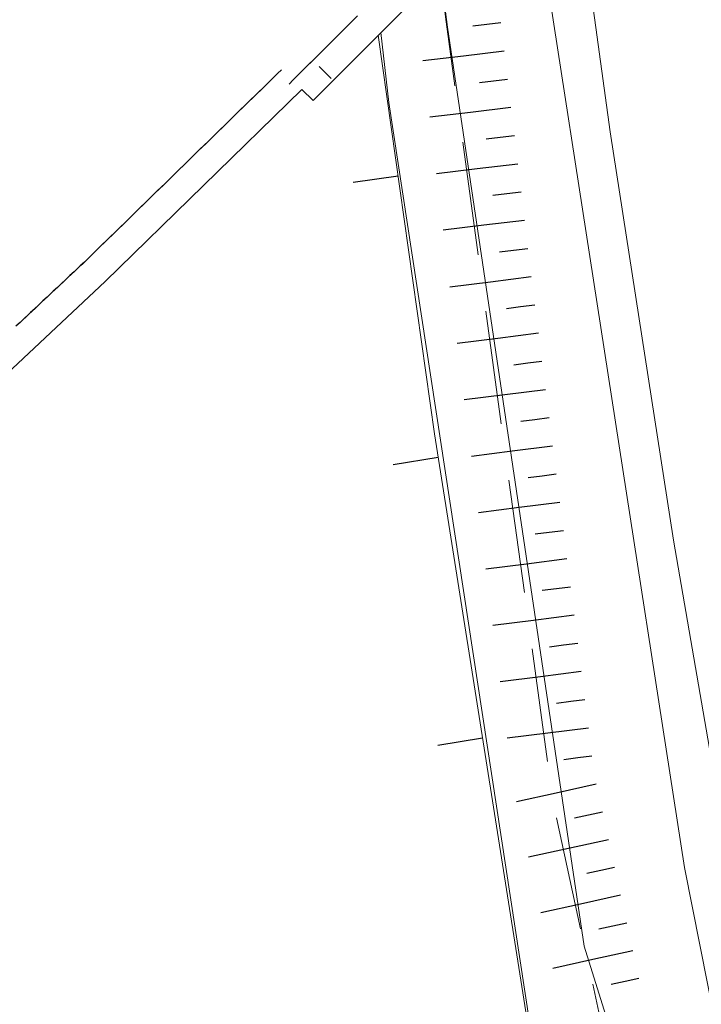
# Model space of a CAD drawing. Extents: x 2428700 to 2430480, y 4749042 to 4750258.
# Drawn here: x 2430045 to 2430069, y 4750081 to 4750115 of the extents above; entities that cross this region are included whole.
import ezdxf

# ---------------------------------------------------------------- set-up
doc = ezdxf.new("R2010")
doc.units = 0
doc.header["$LTSCALE"] = 2
doc.header["$MEASUREMENT"] = 0
for name, pattern in [('LA02', [3, 2, -1]), ('MUROSIMB', [5, 2.5, 2.5]), ('PONTE', [0])]:
    doc.linetypes.add(name, pattern=pattern)
for name, color, linetype in [('010102', 1, 'Continuous'), ('010216', 1, 'LA02'), ('010307', 1, 'Continuous'), ('040102', 10, 'Continuous'), ('040316', 5, 'Continuous'), ('050610', 5, 'PONTE'), ('060801', 1, 'MUROSIMB')]:
    doc.layers.add(name, color=color, linetype=linetype)

# ---------------------------------------------------------------- blocks, each defined once
blk = doc.blocks.new('B_MURI')
blk.add_line((-0.8, 0), (0, 0))
blk = doc.blocks.new('SCART_C')
for p, q in [((0, 0), (0.5, 0)), ((0.5, 0), (1, 0))]:
    blk.add_line(p, q)
blk = doc.blocks.new('SCART_L')
for p, q in [((0, 0), (0.8, 0)), ((0.8, 0), (1.6, 0))]:
    blk.add_line(p, q)
blk = doc.blocks.new('PARAL')
blk.add_line((0.5, 0), (0.5, 0.1))

msp = doc.modelspace()

# ---------------------------------------------------------------- linework, layer by layer
at = {"layer": '010102', "linetype": 'Continuous', "lineweight": 0, "flags": 128}
for points in [[(2430068.987, 4750072.998), (2430068.733, 4750072.931), (2430067.975, 4750073.367), (2430065.065, 4750082.686), (2430060.252, 4750115.016), (2430060.013, 4750116.931)], [(2430064.433, 4750071.416), (2430064.452, 4750071.435), (2430058.19, 4750112.365), (2430057.918, 4750114.835)]]:
    msp.add_lwpolyline(points, dxfattribs=at)
at = {"layer": '010216', "linetype": 'LA02', "lineweight": 0, "flags": 128}
msp.add_lwpolyline([(2430060.004, 4750116.922), (2430060.211, 4750115.212), (2430063.971, 4750087.768), (2430067.103, 4750073.326)], dxfattribs=at)
at = {"layer": '040102', "linetype": 'Continuous', "lineweight": 0, "flags": 128}
msp.add_lwpolyline([(2430089.176, 4750000), (2430085.784, 4750012.763), (2430079.754, 4750037.771), (2430073.942, 4750065.397), (2430070.294, 4750084.884), (2430068.21, 4750096.967), (2430065.977, 4750111.34), (2430064.586, 4750121.505)], dxfattribs=at)
at = {"layer": '040316', "linetype": 'Continuous', "lineweight": 0, "flags": 128}
msp.add_lwpolyline([(2430087.684, 4750000), (2430086.175, 4750005.681), (2430080.633, 4750027.834), (2430074.901, 4750053.627), (2430068.597, 4750085.452), (2430063.218, 4750120.137)], dxfattribs=at)
at = {"layer": '050610', "linetype": 'PONTE', "lineweight": 0, "flags": 128}
msp.add_lwpolyline([(2430127.087, 4750201.691), (2430121.459, 4750189.701), (2430113.669, 4750176.181), (2430112.248, 4750173.714), (2430099.394, 4750154.872), (2430095.844, 4750156.933), (2430082.528, 4750140.445), (2430075.188, 4750132.11), (2430055.529, 4750112.446), (2430055.14, 4750112.83), (2430048.215, 4750106.068), (2430022.877, 4750082.284), (2430008.102, 4750061.579), (2429995.858, 4750047.715), (2429995.369, 4750047.067), (2429992.963, 4750043.887), (2429984.044, 4750032.095), (2429973.83, 4750016.408), (2429965.818, 4750000.685), (2429965.521, 4750000), (2429960.975, 4749989.512), (2429959.433, 4749984.704), (2429956.12, 4749974.373), (2429953.305, 4749963.581), (2429925.433, 4749830.419), (2429922.748, 4749817.59), (2429922.262, 4749815.271), (2429919.079, 4749800.063)], dxfattribs=at)
at = {"layer": '060801', "linetype": 'MUROSIMB', "lineweight": 0, "flags": 128}
msp.add_lwpolyline([(2430057.821, 4750114.738), (2430059.801, 4750100.711), (2430064.482, 4750071.098)], dxfattribs=at)

# ---------------------------------------------------------------- block references
at = {"layer": '010307', "lineweight": 0}
for p, rotation in [((2430062.137, 4750115.169), 186.7701031459928), ((2430062.373, 4750113.183), 186.7701031459928), ((2430062.609, 4750111.197), 186.7701031459928), ((2430062.844, 4750109.211), 186.7701031459928), ((2430063.08, 4750107.225), 186.7701031459928), ((2430063.327, 4750105.24), 187.2249749394341), ((2430063.579, 4750103.256), 187.2249749394341), ((2430063.83, 4750101.272), 187.2249749394341), ((2430064.082, 4750099.287), 187.2249749394341), ((2430064.333, 4750097.303), 187.2249749394341), ((2430064.585, 4750095.319), 187.2249749394341), ((2430064.836, 4750093.335), 187.2249749394341), ((2430065.088, 4750091.351), 187.2249749394341), ((2430065.339, 4750089.367), 187.2249749394341), ((2430065.706, 4750087.403), 192.3575478452656), ((2430066.134, 4750085.449), 192.3575478452656), ((2430066.562, 4750083.495), 192.3575478452656), ((2430066.99, 4750081.542), 192.3575478452656)]:
    msp.add_blockref('SCART_C', p, dxfattribs=dict(at, rotation=rotation))
for p, xscale, yscale, zscale, rotation in [((2430062.255, 4750114.176), 1.799999999796397, 1.799999999796397, 1.799999999796397, 186.770103208364), ((2430062.491, 4750112.19), 1.799999999796397, 1.799999999796397, 1.799999999796397, 186.770103208364), ((2430062.727, 4750110.204), 1.799999999796397, 1.799999999796397, 1.799999999796397, 186.770103208364), ((2430062.962, 4750108.218), 1.799999999796397, 1.799999999796397, 1.799999999796397, 186.770103208364), ((2430063.201, 4750106.232), 1.800000000348366, 1.800000000348366, 1.800000000348366, 187.2249749379428), ((2430063.453, 4750104.248), 1.800000000348366, 1.800000000348366, 1.800000000348366, 187.2249749379428), ((2430063.704, 4750102.264), 1.800000000348366, 1.800000000348366, 1.800000000348366, 187.2249749379428), ((2430063.956, 4750100.28), 1.800000000348366, 1.800000000348366, 1.800000000348366, 187.2249749379428), ((2430064.207, 4750098.295), 1.800000000348366, 1.800000000348366, 1.800000000348366, 187.2249749379428), ((2430064.459, 4750096.311), 1.800000000348366, 1.800000000348366, 1.800000000348366, 187.2249749379428), ((2430064.71, 4750094.327), 1.800000000348366, 1.800000000348366, 1.800000000348366, 187.2249749379428), ((2430064.962, 4750092.343), 1.800000000348366, 1.800000000348366, 1.800000000348366, 187.2249749379428), ((2430065.214, 4750090.359), 1.800000000348366, 1.800000000348366, 1.800000000348366, 187.2249749379428), ((2430065.492, 4750088.379), 1.800000000117517, 1.800000000117517, 1.800000000117517, 192.3575478427279), ((2430065.92, 4750086.426), 1.800000000117517, 1.800000000117517, 1.800000000117517, 192.3575478427279), ((2430066.348, 4750084.472), 1.800000000117517, 1.800000000117517, 1.800000000117517, 192.3575478427279), ((2430066.776, 4750082.518), 1.800000000117517, 1.800000000117517, 1.800000000117517, 192.3575478427279)]:
    msp.add_blockref('SCART_L', p, dxfattribs=dict(at, xscale=xscale, yscale=yscale, zscale=zscale, rotation=rotation))
at = {"layer": '050610', "lineweight": 0}
for p, xscale, yscale, zscale, rotation in [((2430057.66, 4750114.578), 2.000000000539929, 2.000000000539929, 2.000000000539929, 135.0081594685694), ((2430057.731, 4750114.648), 2.000000000539929, 2.000000000539929, 2.000000000539929, 135.0081594685694), ((2430057.802, 4750114.719), 2.000000000539929, 2.000000000539929, 2.000000000539929, 135.0081594685694), ((2430057.307, 4750114.224), 2.000000000539929, 2.000000000539929, 2.000000000539929, 135.0081594685694), ((2430057.377, 4750114.295), 2.000000000539929, 2.000000000539929, 2.000000000539929, 135.0081594685694), ((2430057.448, 4750114.366), 2.000000000539929, 2.000000000539929, 2.000000000539929, 135.0081594685694), ((2430057.519, 4750114.436), 2.000000000539929, 2.000000000539929, 2.000000000539929, 135.0081594685694), ((2430057.59, 4750114.507), 2.000000000539929, 2.000000000539929, 2.000000000539929, 135.0081594685694), ((2430056.953, 4750113.87), 2.000000000539929, 2.000000000539929, 2.000000000539929, 135.0081594685694), ((2430057.024, 4750113.941), 2.000000000539929, 2.000000000539929, 2.000000000539929, 135.0081594685694), ((2430057.095, 4750114.012), 2.000000000539929, 2.000000000539929, 2.000000000539929, 135.0081594685694), ((2430057.165, 4750114.083), 2.000000000539929, 2.000000000539929, 2.000000000539929, 135.0081594685694), ((2430057.236, 4750114.153), 2.000000000539929, 2.000000000539929, 2.000000000539929, 135.0081594685694), ((2430056.6, 4750113.517), 2.000000000539929, 2.000000000539929, 2.000000000539929, 135.0081594685694), ((2430056.67, 4750113.588), 2.000000000539929, 2.000000000539929, 2.000000000539929, 135.0081594685694), ((2430056.741, 4750113.658), 2.000000000539929, 2.000000000539929, 2.000000000539929, 135.0081594685694), ((2430056.812, 4750113.729), 2.000000000539929, 2.000000000539929, 2.000000000539929, 135.0081594685694), ((2430056.883, 4750113.8), 2.000000000539929, 2.000000000539929, 2.000000000539929, 135.0081594685694), ((2430056.246, 4750113.163), 2.000000000539929, 2.000000000539929, 2.000000000539929, 135.0081594685694), ((2430056.317, 4750113.234), 2.000000000539929, 2.000000000539929, 2.000000000539929, 135.0081594685694), ((2430056.388, 4750113.305), 2.000000000539929, 2.000000000539929, 2.000000000539929, 135.0081594685694), ((2430056.458, 4750113.375), 2.000000000539929, 2.000000000539929, 2.000000000539929, 135.0081594685694), ((2430056.529, 4750113.446), 2.000000000539929, 2.000000000539929, 2.000000000539929, 135.0081594685694), ((2430055.112, 4750112.803), 2.000000000693037, 2.000000000693037, 2.000000000693037, 134.3210785715111), ((2430055.893, 4750112.81), 2.000000000539929, 2.000000000539929, 2.000000000539929, 135.0081594685694), ((2430055.963, 4750112.88), 2.000000000539929, 2.000000000539929, 2.000000000539929, 135.0081594685694), ((2430056.034, 4750112.951), 2.000000000539929, 2.000000000539929, 2.000000000539929, 135.0081594685694), ((2430056.105, 4750113.022), 2.000000000539929, 2.000000000539929, 2.000000000539929, 135.0081594685694), ((2430056.176, 4750113.093), 2.000000000539929, 2.000000000539929, 2.000000000539929, 135.0081594685694), ((2430055.183, 4750112.787), 1.999999999639821, 1.999999999639821, 1.999999999639821, 45.38502664307401), ((2430055.255, 4750112.717), 1.999999999639821, 1.999999999639821, 1.999999999639821, 45.38502664307401), ((2430054.754, 4750112.454), 2.000000000693037, 2.000000000693037, 2.000000000693037, 134.3210785715111), ((2430054.826, 4750112.524), 2.000000000693037, 2.000000000693037, 2.000000000693037, 134.3210785715111), ((2430054.897, 4750112.594), 2.000000000693037, 2.000000000693037, 2.000000000693037, 134.3210785715111), ((2430054.969, 4750112.664), 2.000000000693037, 2.000000000693037, 2.000000000693037, 134.3210785715111), ((2430055.041, 4750112.733), 2.000000000693037, 2.000000000693037, 2.000000000693037, 134.3210785715111), ((2430055.539, 4750112.456), 2.000000000539929, 2.000000000539929, 2.000000000539929, 135.0081594685694), ((2430055.61, 4750112.527), 2.000000000539929, 2.000000000539929, 2.000000000539929, 135.0081594685694), ((2430055.681, 4750112.597), 2.000000000539929, 2.000000000539929, 2.000000000539929, 135.0081594685694), ((2430055.751, 4750112.668), 2.000000000539929, 2.000000000539929, 2.000000000539929, 135.0081594685694), ((2430055.822, 4750112.739), 2.000000000539929, 2.000000000539929, 2.000000000539929, 135.0081594685694), ((2430055.326, 4750112.647), 1.999999999639821, 1.999999999639821, 1.999999999639821, 45.38502664307401), ((2430055.397, 4750112.576), 1.999999999639821, 1.999999999639821, 1.999999999639821, 45.38502664307401), ((2430055.468, 4750112.506), 1.999999999639821, 1.999999999639821, 1.999999999639821, 45.38502664307401), ((2430054.397, 4750112.105), 2.000000000693037, 2.000000000693037, 2.000000000693037, 134.3210785715111), ((2430054.468, 4750112.175), 2.000000000693037, 2.000000000693037, 2.000000000693037, 134.3210785715111), ((2430054.54, 4750112.244), 2.000000000693037, 2.000000000693037, 2.000000000693037, 134.3210785715111), ((2430054.611, 4750112.314), 2.000000000693037, 2.000000000693037, 2.000000000693037, 134.3210785715111), ((2430054.683, 4750112.384), 2.000000000693037, 2.000000000693037, 2.000000000693037, 134.3210785715111), ((2430054.039, 4750111.755), 2.000000000693037, 2.000000000693037, 2.000000000693037, 134.3210785715111), ((2430054.11, 4750111.825), 2.000000000693037, 2.000000000693037, 2.000000000693037, 134.3210785715111), ((2430054.182, 4750111.895), 2.000000000693037, 2.000000000693037, 2.000000000693037, 134.3210785715111), ((2430054.254, 4750111.965), 2.000000000693037, 2.000000000693037, 2.000000000693037, 134.3210785715111), ((2430054.325, 4750112.035), 2.000000000693037, 2.000000000693037, 2.000000000693037, 134.3210785715111), ((2430053.753, 4750111.476), 2.000000000693037, 2.000000000693037, 2.000000000693037, 134.3210785715111), ((2430053.824, 4750111.546), 2.000000000693037, 2.000000000693037, 2.000000000693037, 134.3210785715111), ((2430053.896, 4750111.616), 2.000000000693037, 2.000000000693037, 2.000000000693037, 134.3210785715111), ((2430053.967, 4750111.685), 2.000000000693037, 2.000000000693037, 2.000000000693037, 134.3210785715111), ((2430053.395, 4750111.126), 2.000000000693037, 2.000000000693037, 2.000000000693037, 134.3210785715111), ((2430053.467, 4750111.196), 2.000000000693037, 2.000000000693037, 2.000000000693037, 134.3210785715111), ((2430053.538, 4750111.266), 2.000000000693037, 2.000000000693037, 2.000000000693037, 134.3210785715111), ((2430053.61, 4750111.336), 2.000000000693037, 2.000000000693037, 2.000000000693037, 134.3210785715111), ((2430053.681, 4750111.406), 2.000000000693037, 2.000000000693037, 2.000000000693037, 134.3210785715111), ((2430053.037, 4750110.777), 2.000000000693037, 2.000000000693037, 2.000000000693037, 134.3210785715111), ((2430053.109, 4750110.847), 2.000000000693037, 2.000000000693037, 2.000000000693037, 134.3210785715111), ((2430053.18, 4750110.917), 2.000000000693037, 2.000000000693037, 2.000000000693037, 134.3210785715111), ((2430053.252, 4750110.987), 2.000000000693037, 2.000000000693037, 2.000000000693037, 134.3210785715111), ((2430053.323, 4750111.057), 2.000000000693037, 2.000000000693037, 2.000000000693037, 134.3210785715111), ((2430052.68, 4750110.428), 2.000000000693037, 2.000000000693037, 2.000000000693037, 134.3210785715111), ((2430052.751, 4750110.498), 2.000000000693037, 2.000000000693037, 2.000000000693037, 134.3210785715111), ((2430052.823, 4750110.568), 2.000000000693037, 2.000000000693037, 2.000000000693037, 134.3210785715111), ((2430052.894, 4750110.637), 2.000000000693037, 2.000000000693037, 2.000000000693037, 134.3210785715111), ((2430052.966, 4750110.707), 2.000000000693037, 2.000000000693037, 2.000000000693037, 134.3210785715111), ((2430052.322, 4750110.078), 2.000000000693037, 2.000000000693037, 2.000000000693037, 134.3210785715111), ((2430052.393, 4750110.148), 2.000000000693037, 2.000000000693037, 2.000000000693037, 134.3210785715111), ((2430052.465, 4750110.218), 2.000000000693037, 2.000000000693037, 2.000000000693037, 134.3210785715111), ((2430052.537, 4750110.288), 2.000000000693037, 2.000000000693037, 2.000000000693037, 134.3210785715111), ((2430052.608, 4750110.358), 2.000000000693037, 2.000000000693037, 2.000000000693037, 134.3210785715111), ((2430051.964, 4750109.729), 2.000000000693037, 2.000000000693037, 2.000000000693037, 134.3210785715111), ((2430052.036, 4750109.799), 2.000000000693037, 2.000000000693037, 2.000000000693037, 134.3210785715111), ((2430052.107, 4750109.869), 2.000000000693037, 2.000000000693037, 2.000000000693037, 134.3210785715111), ((2430052.179, 4750109.939), 2.000000000693037, 2.000000000693037, 2.000000000693037, 134.3210785715111), ((2430052.25, 4750110.009), 2.000000000693037, 2.000000000693037, 2.000000000693037, 134.3210785715111), ((2430051.606, 4750109.38), 2.000000000693037, 2.000000000693037, 2.000000000693037, 134.3210785715111), ((2430051.678, 4750109.45), 2.000000000693037, 2.000000000693037, 2.000000000693037, 134.3210785715111), ((2430051.75, 4750109.52), 2.000000000693037, 2.000000000693037, 2.000000000693037, 134.3210785715111), ((2430051.821, 4750109.589), 2.000000000693037, 2.000000000693037, 2.000000000693037, 134.3210785715111), ((2430051.893, 4750109.659), 2.000000000693037, 2.000000000693037, 2.000000000693037, 134.3210785715111), ((2430051.249, 4750109.03), 2.000000000693037, 2.000000000693037, 2.000000000693037, 134.3210785715111), ((2430051.32, 4750109.1), 2.000000000693037, 2.000000000693037, 2.000000000693037, 134.3210785715111), ((2430051.392, 4750109.17), 2.000000000693037, 2.000000000693037, 2.000000000693037, 134.3210785715111), ((2430051.463, 4750109.24), 2.000000000693037, 2.000000000693037, 2.000000000693037, 134.3210785715111), ((2430051.535, 4750109.31), 2.000000000693037, 2.000000000693037, 2.000000000693037, 134.3210785715111), ((2430050.891, 4750108.681), 2.000000000693037, 2.000000000693037, 2.000000000693037, 134.3210785715111), ((2430050.963, 4750108.751), 2.000000000693037, 2.000000000693037, 2.000000000693037, 134.3210785715111), ((2430051.034, 4750108.821), 2.000000000693037, 2.000000000693037, 2.000000000693037, 134.3210785715111), ((2430051.106, 4750108.891), 2.000000000693037, 2.000000000693037, 2.000000000693037, 134.3210785715111), ((2430051.177, 4750108.961), 2.000000000693037, 2.000000000693037, 2.000000000693037, 134.3210785715111), ((2430050.533, 4750108.332), 2.000000000693037, 2.000000000693037, 2.000000000693037, 134.3210785715111), ((2430050.605, 4750108.402), 2.000000000693037, 2.000000000693037, 2.000000000693037, 134.3210785715111), ((2430050.676, 4750108.472), 2.000000000693037, 2.000000000693037, 2.000000000693037, 134.3210785715111), ((2430050.748, 4750108.541), 2.000000000693037, 2.000000000693037, 2.000000000693037, 134.3210785715111), ((2430050.819, 4750108.611), 2.000000000693037, 2.000000000693037, 2.000000000693037, 134.3210785715111), ((2430050.176, 4750107.982), 2.000000000693037, 2.000000000693037, 2.000000000693037, 134.3210785715111), ((2430050.247, 4750108.052), 2.000000000693037, 2.000000000693037, 2.000000000693037, 134.3210785715111), ((2430050.319, 4750108.122), 2.000000000693037, 2.000000000693037, 2.000000000693037, 134.3210785715111), ((2430050.39, 4750108.192), 2.000000000693037, 2.000000000693037, 2.000000000693037, 134.3210785715111), ((2430050.462, 4750108.262), 2.000000000693037, 2.000000000693037, 2.000000000693037, 134.3210785715111), ((2430049.818, 4750107.633), 2.000000000693037, 2.000000000693037, 2.000000000693037, 134.3210785715111), ((2430049.889, 4750107.703), 2.000000000693037, 2.000000000693037, 2.000000000693037, 134.3210785715111), ((2430049.961, 4750107.773), 2.000000000693037, 2.000000000693037, 2.000000000693037, 134.3210785715111), ((2430050.032, 4750107.843), 2.000000000693037, 2.000000000693037, 2.000000000693037, 134.3210785715111), ((2430050.104, 4750107.913), 2.000000000693037, 2.000000000693037, 2.000000000693037, 134.3210785715111), ((2430049.46, 4750107.284), 2.000000000693037, 2.000000000693037, 2.000000000693037, 134.3210785715111), ((2430049.532, 4750107.354), 2.000000000693037, 2.000000000693037, 2.000000000693037, 134.3210785715111), ((2430049.603, 4750107.423), 2.000000000693037, 2.000000000693037, 2.000000000693037, 134.3210785715111), ((2430049.675, 4750107.493), 2.000000000693037, 2.000000000693037, 2.000000000693037, 134.3210785715111), ((2430049.746, 4750107.563), 2.000000000693037, 2.000000000693037, 2.000000000693037, 134.3210785715111), ((2430049.102, 4750106.934), 2.000000000693037, 2.000000000693037, 2.000000000693037, 134.3210785715111), ((2430049.174, 4750107.004), 2.000000000693037, 2.000000000693037, 2.000000000693037, 134.3210785715111), ((2430049.246, 4750107.074), 2.000000000693037, 2.000000000693037, 2.000000000693037, 134.3210785715111), ((2430049.317, 4750107.144), 2.000000000693037, 2.000000000693037, 2.000000000693037, 134.3210785715111), ((2430049.389, 4750107.214), 2.000000000693037, 2.000000000693037, 2.000000000693037, 134.3210785715111), ((2430048.745, 4750106.585), 2.000000000693037, 2.000000000693037, 2.000000000693037, 134.3210785715111), ((2430048.816, 4750106.655), 2.000000000693037, 2.000000000693037, 2.000000000693037, 134.3210785715111), ((2430048.888, 4750106.725), 2.000000000693037, 2.000000000693037, 2.000000000693037, 134.3210785715111), ((2430048.959, 4750106.795), 2.000000000693037, 2.000000000693037, 2.000000000693037, 134.3210785715111), ((2430049.031, 4750106.865), 2.000000000693037, 2.000000000693037, 2.000000000693037, 134.3210785715111), ((2430048.387, 4750106.236), 2.000000000693037, 2.000000000693037, 2.000000000693037, 134.3210785715111), ((2430048.459, 4750106.306), 2.000000000693037, 2.000000000693037, 2.000000000693037, 134.3210785715111), ((2430048.53, 4750106.375), 2.000000000693037, 2.000000000693037, 2.000000000693037, 134.3210785715111), ((2430048.602, 4750106.445), 2.000000000693037, 2.000000000693037, 2.000000000693037, 134.3210785715111), ((2430048.673, 4750106.515), 2.000000000693037, 2.000000000693037, 2.000000000693037, 134.3210785715111), ((2430048.026, 4750105.89), 2.00000000020442, 2.00000000020442, 2.00000000020442, 133.1873086708493), ((2430048.099, 4750105.959), 2.00000000020442, 2.00000000020442, 2.00000000020442, 133.1873086708493), ((2430048.172, 4750106.027), 2.00000000020442, 2.00000000020442, 2.00000000020442, 133.1873086708493), ((2430048.244, 4750106.096), 2.000000000693037, 2.000000000693037, 2.000000000693037, 134.3210785715111), ((2430048.315, 4750106.166), 2.000000000693037, 2.000000000693037, 2.000000000693037, 134.3210785715111), ((2430047.661, 4750105.548), 2.00000000020442, 2.00000000020442, 2.00000000020442, 133.1873086708493), ((2430047.734, 4750105.616), 2.00000000020442, 2.00000000020442, 2.00000000020442, 133.1873086708493), ((2430047.807, 4750105.685), 2.00000000020442, 2.00000000020442, 2.00000000020442, 133.1873086708493), ((2430047.88, 4750105.753), 2.00000000020442, 2.00000000020442, 2.00000000020442, 133.1873086708493), ((2430047.953, 4750105.822), 2.00000000020442, 2.00000000020442, 2.00000000020442, 133.1873086708493), ((2430047.297, 4750105.206), 2.00000000020442, 2.00000000020442, 2.00000000020442, 133.1873086708493), ((2430047.37, 4750105.274), 2.00000000020442, 2.00000000020442, 2.00000000020442, 133.1873086708493), ((2430047.442, 4750105.343), 2.00000000020442, 2.00000000020442, 2.00000000020442, 133.1873086708493), ((2430047.515, 4750105.411), 2.00000000020442, 2.00000000020442, 2.00000000020442, 133.1873086708493), ((2430047.588, 4750105.479), 2.00000000020442, 2.00000000020442, 2.00000000020442, 133.1873086708493), ((2430046.932, 4750104.864), 2.00000000020442, 2.00000000020442, 2.00000000020442, 133.1873086708493), ((2430047.005, 4750104.932), 2.00000000020442, 2.00000000020442, 2.00000000020442, 133.1873086708493), ((2430047.078, 4750105), 2.00000000020442, 2.00000000020442, 2.00000000020442, 133.1873086708493), ((2430047.151, 4750105.069), 2.00000000020442, 2.00000000020442, 2.00000000020442, 133.1873086708493), ((2430047.224, 4750105.137), 2.00000000020442, 2.00000000020442, 2.00000000020442, 133.1873086708493), ((2430046.567, 4750104.521), 2.00000000020442, 2.00000000020442, 2.00000000020442, 133.1873086708493), ((2430046.64, 4750104.59), 2.00000000020442, 2.00000000020442, 2.00000000020442, 133.1873086708493), ((2430046.713, 4750104.658), 2.00000000020442, 2.00000000020442, 2.00000000020442, 133.1873086708493), ((2430046.786, 4750104.727), 2.00000000020442, 2.00000000020442, 2.00000000020442, 133.1873086708493), ((2430046.859, 4750104.795), 2.00000000020442, 2.00000000020442, 2.00000000020442, 133.1873086708493), ((2430046.203, 4750104.179), 2.00000000020442, 2.00000000020442, 2.00000000020442, 133.1873086708493), ((2430046.276, 4750104.248), 2.00000000020442, 2.00000000020442, 2.00000000020442, 133.1873086708493), ((2430046.349, 4750104.316), 2.00000000020442, 2.00000000020442, 2.00000000020442, 133.1873086708493), ((2430046.422, 4750104.384), 2.00000000020442, 2.00000000020442, 2.00000000020442, 133.1873086708493), ((2430046.495, 4750104.453), 2.00000000020442, 2.00000000020442, 2.00000000020442, 133.1873086708493), ((2430045.911, 4750103.905), 2.00000000020442, 2.00000000020442, 2.00000000020442, 133.1873086708493), ((2430045.984, 4750103.974), 2.00000000020442, 2.00000000020442, 2.00000000020442, 133.1873086708493), ((2430046.057, 4750104.042), 2.00000000020442, 2.00000000020442, 2.00000000020442, 133.1873086708493), ((2430046.13, 4750104.111), 2.00000000020442, 2.00000000020442, 2.00000000020442, 133.1873086708493)]:
    msp.add_blockref('PARAL', p, dxfattribs=dict(at, xscale=xscale, yscale=yscale, zscale=zscale, rotation=rotation))
at = {"layer": '060801', "lineweight": 0}
for p, xscale, yscale, zscale, rotation in [((2430058.52, 4750109.787), 2.000000000006093, 2.000000000006093, 2.000000000006093, 8.037614119807056), ((2430059.932, 4750099.887), 1.999999999911095, 1.999999999911095, 1.999999999911095, 8.981956044617103), ((2430061.493, 4750090.01), 1.999999999911095, 1.999999999911095, 1.999999999911095, 8.981956044617103)]:
    msp.add_blockref('B_MURI', p, dxfattribs=dict(at, xscale=xscale, yscale=yscale, zscale=zscale, rotation=rotation))

doc.saveas('drawing.dxf')
